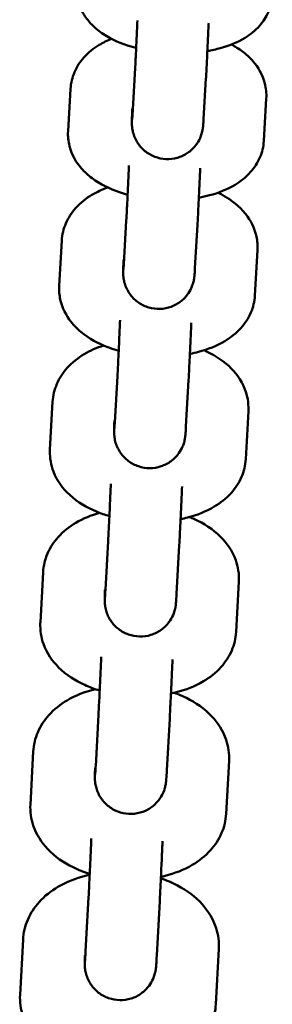
# Model space of a CAD drawing. Units: millimetres. Extents: x 1369 to 9219, y 1805 to 7017.
# Drawn here: x 4492 to 4520, y 3323 to 3434 of the extents above; entities that cross this region are included whole.
import ezdxf

# ---------------------------------------------------------------- set-up
doc = ezdxf.new("R2010")
doc.units = ezdxf.units.MM
doc.header["$LTSCALE"] = 25
doc.layers.add('Widoczne (ISO)', color=7, linetype='Continuous', lineweight=50)

msp = doc.modelspace()

# ---------------------------------------------------------------- linework, layer by layer
at = {"layer": 'Widoczne (ISO)'}
for p, q in [((4504.54213, 3422.94337), (4504.81072, 3427.52008)), ((4512.52839, 3422.47469), (4512.79698, 3427.0514)), ((4497.31861, 3421.13666), (4497.59509, 3425.90732)), ((4519.56769, 3424.82606), (4519.2912, 3420.0554)), ((4503.85435, 3411.10806), (4503.57351, 3406.23009)), ((4511.84112, 3410.64823), (4511.56028, 3405.77026)), ((4496.32286, 3403.79717), (4496.61141, 3408.86588)), ((4518.58447, 3407.7928), (4518.29592, 3402.72409)), ((4502.56267, 3388.47347), (4502.85547, 3393.64766)), ((4510.54989, 3388.02148), (4510.84269, 3393.19567)), ((4495.28515, 3385.41711), (4495.58547, 3390.77864)), ((4517.55894, 3389.71284), (4517.25862, 3384.35131)), ((4501.51064, 3369.69181), (4501.8151, 3375.15685)), ((4509.49825, 3369.24682), (4509.80271, 3374.71186)), ((4494.20654, 3366.01545), (4494.51832, 3371.66423)), ((4516.49215, 3370.60496), (4516.18037, 3364.95618)), ((4500.4185, 3349.90447), (4500.73431, 3355.65471)), ((4508.40647, 3349.46577), (4508.72227, 3355.21601)), ((4493.08815, 3345.6122), (4493.41106, 3351.54239)), ((4515.38522, 3350.48903), (4515.06231, 3344.55883)), ((4499.28739, 3329.13188), (4499.61421, 3335.16136)), ((4507.27567, 3328.69888), (4507.60249, 3334.72837)), ((4491.93113, 3324.22842), (4492.26484, 3330.43388)), ((4514.23929, 3329.38589), (4513.90558, 3323.18043))]:
    msp.add_line(p, q, dxfattribs=at)
for points, knots in [([(4504.96291, 3430.47628), (4504.76766, 3430.52715), (4504.5741, 3430.58141), (4503.29094, 3430.96828), (4502.26087, 3431.39917), (4500.83643, 3432.33276), (4500.38939, 3432.68282), (4499.66332, 3433.42745), (4499.37194, 3433.78362), (4498.72718, 3434.81732), (4498.41516, 3435.5823), (4498.26395, 3436.75311), (4498.25179, 3437.08659), (4498.27137, 3437.41775)], [3.605417075, 3.605417075, 3.605417075, 3.605417075, 3.677198767, 3.677198767, 4.085824137, 4.085824137, 4.280976205, 4.280976205, 4.421765438, 4.421765438, 4.63191458, 4.63191458, 4.71238898, 4.71238898, 4.71238898, 4.71238898]), ([(4520.24342, 3436.32722), (4520.20613, 3435.69657), (4520.05074, 3435.07922), (4519.55767, 3433.92897), (4519.20789, 3433.41419), (4518.32134, 3432.40696), (4517.76363, 3431.97749), (4516.30394, 3431.07994), (4515.37388, 3430.72141), (4513.92901, 3430.32578), (4513.44672, 3430.22062), (4512.95581, 3430.13662)], [1.570796327, 1.570796327, 1.570796327, 1.570796327, 1.724048787, 1.724048787, 1.895490002, 1.895490002, 2.127749332, 2.127749332, 2.492364683, 2.492364683, 2.669411881, 2.669411881, 2.669411881, 2.669411881]), ([(4504.81072, 3427.52008), (4504.82764, 3427.80844), (4504.8491, 3428.20217), (4504.89798, 3429.14675), (4504.92619, 3429.71384), (4504.98641, 3430.96369), (4505.01927, 3431.66532), (4505.06965, 3432.76963), (4505.08754, 3433.16718), (4505.10522, 3433.56544)], [0, 0, 0, 0, 0.206615612, 0.206615612, 0.4189981125, 0.4189981125, 0.6384221423, 0.6384221423, 0.7573113912, 0.7573113912, 0.7573113912, 0.7573113912]), ([(4513.09991, 3433.26836), (4513.09124, 3433.0728), (4513.08254, 3432.8777), (4513.04036, 3431.93919), (4513.00617, 3431.19753), (4512.94141, 3429.83054), (4512.91004, 3429.18846), (4512.8538, 3428.07871), (4512.8283, 3427.59897), (4512.80359, 3427.165), (4512.80023, 3427.10689), (4512.79698, 3427.0514)], [2.5449262974, 2.5449262974, 2.5449262974, 2.5449262974, 2.6033750489, 2.6033750489, 2.8282254916, 2.8282254916, 3.0532751599, 3.0532751599, 3.279466591, 3.279466591, 3.3162482458, 3.3162482458, 3.3162482458, 3.3162482458]), ([(4497.59509, 3425.90732), (4497.63301, 3426.5616), (4497.79371, 3427.20275), (4498.30824, 3428.40158), (4498.67517, 3428.94134), (4499.61089, 3429.99802), (4500.20432, 3430.45293), (4501.26191, 3431.09386), (4501.721, 3431.31877), (4502.19095, 3431.51151)], [4.7123889804, 4.7123889804, 4.7123889804, 4.7123889804, 4.8765916252, 4.8765916252, 5.0598955966, 5.0598955966, 5.3060505634, 5.3060505634, 5.4862643963, 5.4862643963, 5.4862643963, 5.4862643963]), ([(4515.65169, 3430.86726), (4516.07341, 3430.64165), (4516.48316, 3430.38712), (4517.3009, 3429.77544), (4517.70811, 3429.41242), (4518.64671, 3428.32953), (4519.15162, 3427.50075), (4519.54124, 3425.96692), (4519.6006, 3425.39397), (4519.56769, 3424.82606)], [7.0913542683, 7.0913542683, 7.0913542683, 7.0913542683, 7.2607590711, 7.2607590711, 7.4417208481, 7.4417208481, 7.7114560303, 7.7114560303, 7.853981634, 7.853981634, 7.853981634, 7.853981634]), ([(4512.52839, 3422.47469), (4512.5174, 3422.28754), (4512.50764, 3422.13085), (4512.49339, 3421.92423), (4512.48854, 3421.85805), (4512.47871, 3421.7394), (4512.47433, 3421.68877), (4512.4619, 3421.5741), (4512.4556, 3421.51953), (4512.43963, 3421.41016), (4512.43302, 3421.36829), (4512.41405, 3421.26072), (4512.40025, 3421.19139), (4512.36393, 3421.0327), (4512.33987, 3420.9415), (4512.26266, 3420.68667), (4512.20125, 3420.52254), (4511.99831, 3420.07297), (4511.83036, 3419.79506), (4511.37777, 3419.21687), (4511.06734, 3418.92723), (4510.3723, 3418.45717), (4509.97737, 3418.27375), (4509.15976, 3418.04317), (4508.72688, 3417.99322), (4507.87793, 3418.03155), (4507.4513, 3418.12032), (4506.65751, 3418.42377), (4506.28048, 3418.64223), (4505.62251, 3419.17992), (4505.33338, 3419.50585), (4504.87834, 3420.22237), (4504.70639, 3420.62365), (4504.55717, 3421.21449), (4504.52392, 3421.40631), (4504.49703, 3421.64966), (4504.49148, 3421.71906), (4504.48442, 3421.83343), (4504.48259, 3421.88019), (4504.48008, 3421.96379), (4504.47956, 3421.99953), (4504.47864, 3422.10059), (4504.47907, 3422.15551), (4504.48184, 3422.39005), (4504.48725, 3422.59882), (4504.50222, 3423.09333), (4504.5107, 3423.34901), (4504.52094, 3423.63916)], [0, 0, 0, 0, 0.124046567, 0.124046567, 0.193180779, 0.193180779, 0.245060264, 0.245060264, 0.277873744, 0.277873744, 0.294590629, 0.294590629, 0.317771361, 0.317771361, 0.346707412, 0.346707412, 0.399216679, 0.399216679, 0.495268596, 0.495268596, 0.619640738, 0.619640738, 0.747036321, 0.747036321, 0.874516126, 0.874516126, 1.001999711, 1.001999711, 1.129483128, 1.129483128, 1.256961211, 1.256961211, 1.38429932, 1.38429932, 1.441761663, 1.441761663, 1.466611212, 1.466611212, 1.490796376, 1.490796376, 1.518715514, 1.518715514, 1.578389934, 1.578389934, 1.757818817, 1.757818817, 1.897433382, 1.897433382, 1.897433382, 1.897433382]), ([(4504.50992, 3422.44708), (4504.50992, 3422.44708), (4504.5106, 3422.45495), (4504.51411, 3422.50019), (4504.51863, 3422.56397), (4504.52918, 3422.72723), (4504.53531, 3422.8273), (4504.54213, 3422.94337)], [0.3555910428, 0.3555910428, 0.3555910428, 0.3555910428, 0.3891299862, 0.3891299862, 0.4744286901, 0.4744286901, 0.5575955138, 0.5575955138, 0.5575955138, 0.5575955138]), ([(4504.00338, 3414.01878), (4503.69392, 3414.10282), (4503.38863, 3414.19578), (4501.99343, 3414.6717), (4500.96037, 3415.15879), (4499.58539, 3416.18728), (4499.17818, 3416.55031), (4498.23958, 3417.63319), (4497.73468, 3418.46197), (4497.34505, 3419.9958), (4497.28569, 3420.56876), (4497.31861, 3421.13666)], [3.598933124, 3.598933124, 3.598933124, 3.598933124, 3.711011898, 3.711011898, 4.119166417, 4.119166417, 4.300128195, 4.300128195, 4.569863377, 4.569863377, 4.71238898, 4.71238898, 4.71238898, 4.71238898]), ([(4519.2912, 3420.0554), (4519.25328, 3419.40113), (4519.09258, 3418.75997), (4518.57806, 3417.56114), (4518.21112, 3417.02138), (4517.2754, 3415.96471), (4516.68197, 3415.50979), (4515.15638, 3414.58524), (4514.19159, 3414.21496), (4512.79392, 3413.841), (4512.39786, 3413.75309), (4511.99632, 3413.68003)], [1.570796327, 1.570796327, 1.570796327, 1.570796327, 1.734998972, 1.734998972, 1.918302943, 1.918302943, 2.16445791, 2.16445791, 2.533348448, 2.533348448, 2.675904909, 2.675904909, 2.675904909, 2.675904909]), ([(4503.85435, 3411.10806), (4503.87248, 3411.42288), (4503.89511, 3411.84377), (4503.94599, 3412.83737), (4503.975, 3413.42541), (4504.03631, 3414.70735), (4504.06945, 3415.41974), (4504.11918, 3416.51665), (4504.13628, 3416.8987), (4504.15315, 3417.28051)], [0, 0, 0, 0, 0.2099156616, 0.2099156616, 0.4237549244, 0.4237549244, 0.6434713576, 0.6434713576, 0.7574025181, 0.7574025181, 0.7574025181, 0.7574025181]), ([(4512.1479, 3416.98523), (4512.13855, 3416.77329), (4512.12915, 3416.56155), (4512.08632, 3415.6047), (4512.05205, 3414.85825), (4511.98687, 3413.47644), (4511.95517, 3412.82409), (4511.89805, 3411.69), (4511.872, 3411.19562), (4511.84707, 3410.75219), (4511.84406, 3410.69922), (4511.84112, 3410.64823)], [2.5448663389, 2.5448663389, 2.5448663389, 2.5448663389, 2.6081919331, 2.6081919331, 2.8330516864, 2.8330516864, 3.0580618798, 3.0580618798, 3.2841001384, 3.2841001384, 3.3160452657, 3.3160452657, 3.3160452657, 3.3160452657]), ([(4496.61141, 3408.86588), (4496.65002, 3409.54403), (4496.81594, 3410.20923), (4497.35166, 3411.4569), (4497.73538, 3412.02185), (4498.71754, 3413.12584), (4499.34369, 3413.60496), (4500.56208, 3414.3352), (4501.15256, 3414.60729), (4501.76095, 3414.83159)], [4.7123889804, 4.7123889804, 4.7123889804, 4.7123889804, 4.8872049171, 4.8872049171, 5.0817724748, 5.0817724748, 5.339848082, 5.339848082, 5.5656175222, 5.5656175222, 5.5656175222, 5.5656175222]), ([(4514.14619, 3414.24223), (4514.85477, 3413.89719), (4515.53166, 3413.48283), (4516.55406, 3412.62719), (4516.92826, 3412.25437), (4517.79505, 3411.14718), (4518.24575, 3410.30869), (4518.56923, 3408.84042), (4518.61417, 3408.31444), (4518.58447, 3407.7928)], [7.0112789927, 7.0112789927, 7.0112789927, 7.0112789927, 7.2856354336, 7.2856354336, 7.4560532943, 7.4560532943, 7.7195107547, 7.7195107547, 7.853981634, 7.853981634, 7.853981634, 7.853981634]), ([(4511.56028, 3405.77026), (4511.53776, 3405.37901), (4511.52602, 3405.15778), (4511.49724, 3404.85311), (4511.49331, 3404.81359), (4511.48415, 3404.73582), (4511.48043, 3404.70589), (4511.47126, 3404.63938), (4511.4659, 3404.60305), (4511.44952, 3404.50312), (4511.43679, 3404.43414), (4511.40477, 3404.28528), (4511.38484, 3404.20398), (4511.32317, 3403.98368), (4511.27566, 3403.84336), (4511.11638, 3403.44746), (4510.98355, 3403.19663), (4510.602, 3402.63013), (4510.32291, 3402.32701), (4509.67731, 3401.81026), (4509.2988, 3401.5959), (4508.50283, 3401.30034), (4508.07541, 3401.21568), (4507.22615, 3401.18547), (4506.79375, 3401.23957), (4505.97808, 3401.47807), (4505.58467, 3401.66544), (4504.88548, 3402.14838), (4504.57101, 3402.44998), (4504.05947, 3403.12791), (4503.85589, 3403.51319), (4503.65455, 3404.10643), (4503.60377, 3404.30575), (4503.55716, 3404.56771), (4503.54709, 3404.63431), (4503.53033, 3404.76589), (4503.52379, 3404.83136), (4503.51332, 3404.96203), (4503.51024, 3405.02387), (4503.50674, 3405.1166), (4503.50597, 3405.15201), (4503.50459, 3405.24018), (4503.50463, 3405.28471), (4503.50553, 3405.46066), (4503.5084, 3405.59233), (4503.51907, 3406.0045), (4503.52886, 3406.31567), (4503.54188, 3406.69161)], [0, 0, 0, 0, 0.245125042, 0.245125042, 0.2779519, 0.2779519, 0.294889461, 0.294889461, 0.310646389, 0.310646389, 0.334428283, 0.334428283, 0.360391183, 0.360391183, 0.404951409, 0.404951409, 0.48919819, 0.48919819, 0.610062111, 0.610062111, 0.737336501, 0.737336501, 0.864810379, 0.864810379, 0.992294106, 0.992294106, 1.119777453, 1.119777453, 1.24725908, 1.24725908, 1.374674719, 1.374674719, 1.436009798, 1.436009798, 1.457037461, 1.457037461, 1.479103563, 1.479103563, 1.506469947, 1.506469947, 1.530901932, 1.530901932, 1.575540806, 1.575540806, 1.709272219, 1.709272219, 1.897563585, 1.897563585, 1.897563585, 1.897563585]), ([(4503.53567, 3405.63682), (4503.53567, 3405.63682), (4503.53635, 3405.64469), (4503.53985, 3405.68993), (4503.54438, 3405.75371), (4503.55632, 3405.93855), (4503.56441, 3406.07197), (4503.57351, 3406.23009)], [0.3555910428, 0.3555910428, 0.3555910428, 0.3555910428, 0.3891299862, 0.3891299862, 0.4744286901, 0.4744286901, 0.5798568173, 0.5798568173, 0.5798568173, 0.5798568173]), ([(4503.00097, 3396.50473), (4502.59076, 3396.62046), (4502.18775, 3396.75253), (4500.70354, 3397.31697), (4499.67541, 3397.85628), (4498.35328, 3398.96278), (4497.97907, 3399.33559), (4497.11228, 3400.44279), (4496.66158, 3401.28127), (4496.3381, 3402.74955), (4496.29316, 3403.27552), (4496.32286, 3403.79717)], [3.59279021, 3.59279021, 3.59279021, 3.59279021, 3.739288819, 3.739288819, 4.14404278, 4.14404278, 4.314460641, 4.314460641, 4.577918101, 4.577918101, 4.71238898, 4.71238898, 4.71238898, 4.71238898]), ([(4518.29592, 3402.72409), (4518.25731, 3402.04594), (4518.09139, 3401.38073), (4517.55568, 3400.13307), (4517.17195, 3399.56812), (4516.18979, 3398.46412), (4515.56364, 3397.98501), (4513.98292, 3397.03761), (4512.99382, 3396.65832), (4511.64307, 3396.3026), (4511.32026, 3396.22962), (4510.99395, 3396.16687)], [1.570796327, 1.570796327, 1.570796327, 1.570796327, 1.745612264, 1.745612264, 1.940179821, 1.940179821, 2.198255428, 2.198255428, 2.567912679, 2.567912679, 2.682056141, 2.682056141, 2.682056141, 2.682056141]), ([(4502.85547, 3393.64766), (4502.87472, 3393.98785), (4502.89843, 3394.43419), (4502.95111, 3395.47281), (4502.98082, 3396.07981), (4503.04306, 3397.39014), (4503.07642, 3398.11173), (4503.12557, 3399.20237), (4503.14201, 3399.57183), (4503.15821, 3399.94021)], [0, 0, 0, 0, 0.21252371, 0.21252371, 0.4275262978, 0.4275262978, 0.6474845077, 0.6474845077, 0.757482652, 0.757482652, 0.757482652, 0.757482652]), ([(4511.15303, 3399.64673), (4511.13908, 3399.32887), (4511.12495, 3399.01033), (4511.07738, 3397.94963), (4511.04314, 3397.20561), (4510.97818, 3395.8314), (4510.94664, 3395.18434), (4510.88998, 3394.06294), (4510.86423, 3393.57623), (4510.84269, 3393.19567)], [2.5448635121, 2.5448635121, 2.5448635121, 2.5448635121, 2.6398194201, 2.6398194201, 2.8646739219, 2.8646739219, 3.0897040118, 3.0897040118, 3.3157655134, 3.3157655134, 3.3157655134, 3.3157655134]), ([(4495.58547, 3390.77864), (4495.6248, 3391.48078), (4495.79584, 3392.17018), (4496.35227, 3393.4666), (4496.75224, 3394.05672), (4497.77772, 3395.20572), (4498.43325, 3395.70755), (4499.81638, 3396.53003), (4500.54972, 3396.84801), (4501.30898, 3397.09781)], [4.7123889804, 4.7123889804, 4.7123889804, 4.7123889804, 4.8974433215, 4.8974433215, 5.1026196655, 5.1026196655, 5.3707117236, 5.3707117236, 5.6436134563, 5.6436134563, 5.6436134563, 5.6436134563]), ([(4512.57728, 3396.56418), (4513.5701, 3396.12544), (4514.5072, 3395.56632), (4516.08097, 3394.11887), (4516.75313, 3393.25888), (4517.43895, 3391.46727), (4517.58841, 3390.67191), (4517.56419, 3389.81979), (4517.56193, 3389.76629), (4517.55894, 3389.71284)], [6.9325983915, 6.9325983915, 6.9325983915, 6.9325983915, 7.303418285, 7.303418285, 7.629671376, 7.629671376, 7.8398935424, 7.8398935424, 7.853981634, 7.853981634, 7.853981634, 7.853981634]), ([(4510.54989, 3388.02148), (4510.52681, 3387.61378), (4510.51101, 3387.34643), (4510.48741, 3387.06612), (4510.48368, 3387.02407), (4510.47405, 3386.9315), (4510.46889, 3386.88468), (4510.45509, 3386.78259), (4510.44817, 3386.73546), (4510.42886, 3386.62104), (4510.41551, 3386.55096), (4510.38154, 3386.39741), (4510.36, 3386.31234), (4510.29207, 3386.07779), (4510.23888, 3385.92731), (4510.06135, 3385.50746), (4509.91355, 3385.24403), (4509.50082, 3384.67031), (4509.20727, 3384.372), (4508.53868, 3383.87474), (4508.15255, 3383.67388), (4507.34631, 3383.40683), (4506.91613, 3383.33747), (4506.06632, 3383.3376), (4505.63613, 3383.4071), (4504.8295, 3383.67456), (4504.44302, 3383.87585), (4503.76153, 3384.38343), (4503.45803, 3384.69605), (4502.9711, 3385.39165), (4502.78138, 3385.78416), (4502.60265, 3386.37918), (4502.55955, 3386.57698), (4502.51652, 3386.87188), (4502.50588, 3386.97781), (4502.49462, 3387.13477), (4502.49215, 3387.19304), (4502.4893, 3387.28238), (4502.48872, 3387.31703), (4502.48764, 3387.41297), (4502.48793, 3387.46411), (4502.49001, 3387.67693), (4502.49443, 3387.85638), (4502.50636, 3388.26814), (4502.51282, 3388.47063), (4502.5206, 3388.69956)], [0, 0, 0, 0, 0.242182579, 0.242182579, 0.283970807, 0.283970807, 0.315469922, 0.315469922, 0.335698806, 0.335698806, 0.359496571, 0.359496571, 0.386575933, 0.386575933, 0.434495754, 0.434495754, 0.524019385, 0.524019385, 0.646699824, 0.646699824, 0.77404269, 0.77404269, 0.901519695, 0.901519695, 1.029003375, 1.029003375, 1.156486752, 1.156486752, 1.283967184, 1.283967184, 1.41135514, 1.41135514, 1.471526409, 1.471526409, 1.505844248, 1.505844248, 1.533954781, 1.533954781, 1.560013264, 1.560013264, 1.614496291, 1.614496291, 1.778073519, 1.778073519, 1.897524868, 1.897524868, 1.897524868, 1.897524868]), ([(4502.5189, 3387.77631), (4502.5189, 3387.77631), (4502.51957, 3387.78418), (4502.52308, 3387.82942), (4502.5276, 3387.8932), (4502.54094, 3388.09959), (4502.5511, 3388.26911), (4502.56267, 3388.47347)], [0.3555910428, 0.3555910428, 0.3555910428, 0.3555910428, 0.3891299862, 0.3891299862, 0.4744286901, 0.4744286901, 0.6020978109, 0.6020978109, 0.6020978109, 0.6020978109]), ([(4501.95673, 3377.9523), (4501.45823, 3378.09797), (4500.97028, 3378.2687), (4499.41701, 3378.91876), (4498.40089, 3379.50476), (4496.76312, 3381.01108), (4496.09096, 3381.87107), (4495.40514, 3383.66268), (4495.25568, 3384.45804), (4495.27989, 3385.31016), (4495.28215, 3385.36366), (4495.28515, 3385.41711)], [3.586968811, 3.586968811, 3.586968811, 3.586968811, 3.762655497, 3.762655497, 4.161825631, 4.161825631, 4.488078722, 4.488078722, 4.698300889, 4.698300889, 4.71238898, 4.71238898, 4.71238898, 4.71238898]), ([(4517.25862, 3384.35131), (4517.21929, 3383.64917), (4517.04825, 3382.95977), (4516.49182, 3381.66335), (4516.09185, 3381.07323), (4515.06637, 3379.92423), (4514.41084, 3379.4224), (4512.78364, 3378.45479), (4511.77738, 3378.06832), (4510.47169, 3377.72816), (4510.21182, 3377.66832), (4509.94975, 3377.61532)], [1.570796327, 1.570796327, 1.570796327, 1.570796327, 1.755850668, 1.755850668, 1.961027012, 1.961027012, 2.22911907, 2.22911907, 2.597483071, 2.597483071, 2.687884937, 2.687884937, 2.687884937, 2.687884937]), ([(4501.8151, 3375.15685), (4501.83541, 3375.52143), (4501.86011, 3375.99176), (4501.91442, 3377.07198), (4501.94475, 3377.69625), (4502.00779, 3379.03184), (4502.04131, 3379.76129), (4502.08992, 3380.8463), (4502.10581, 3381.20531), (4502.12143, 3381.56249)], [0, 0, 0, 0, 0.2146071364, 0.2146071364, 0.4305526518, 0.4305526518, 0.6507139683, 0.6507139683, 0.7575522909, 0.7575522909, 0.7575522909, 0.7575522909]), ([(4510.11632, 3381.27082), (4510.09895, 3380.87297), (4510.08122, 3380.47237), (4510.03005, 3379.33194), (4509.99583, 3378.58837), (4509.9309, 3377.21554), (4509.8994, 3376.56944), (4509.84584, 3375.51013), (4509.82263, 3375.06939), (4509.80271, 3374.71186)], [2.5449842517, 2.5449842517, 2.5449842517, 2.5449842517, 2.6640542792, 2.6640542792, 2.8889079326, 2.8889079326, 3.1139417332, 3.1139417332, 3.3159114093, 3.3159114093, 3.3159114093, 3.3159114093]), ([(4494.51832, 3371.66423), (4494.5584, 3372.39038), (4494.7344, 3373.104), (4495.31093, 3374.44885), (4495.72647, 3375.06392), (4496.79203, 3376.2556), (4497.47357, 3376.77861), (4499.02724, 3377.69784), (4499.91756, 3378.06048), (4500.84215, 3378.32816)], [4.71238898, 4.71238898, 4.71238898, 4.71238898, 4.907278011, 4.907278011, 5.122378831, 5.122378831, 5.398757343, 5.398757343, 5.721156804, 5.721156804, 5.721156804, 5.721156804]), ([(4510.93995, 3377.85194), (4511.1309, 3377.77595), (4511.31984, 3377.69555), (4512.56973, 3377.1264), (4513.56861, 3376.49991), (4515.1387, 3374.93699), (4515.76142, 3374.06609), (4516.39928, 3372.27946), (4516.53248, 3371.46655), (4516.49399, 3370.63959), (4516.49311, 3370.62227), (4516.49215, 3370.60496)], [6.8544229972, 6.8544229972, 6.8544229972, 6.8544229972, 6.9233257215, 6.9233257215, 7.3155962911, 7.3155962911, 7.6321493781, 7.6321493781, 7.8493357015, 7.8493357015, 7.853981634, 7.853981634, 7.853981634, 7.853981634]), ([(4509.49825, 3369.24682), (4509.47459, 3368.82219), (4509.45663, 3368.52205), (4509.43307, 3368.21759), (4509.42816, 3368.1546), (4509.41318, 3368.01596), (4509.40742, 3367.96589), (4509.39282, 3367.8632), (4509.3863, 3367.82073), (4509.36764, 3367.71277), (4509.35418, 3367.64365), (4509.31924, 3367.48826), (4509.2965, 3367.40021), (4509.22422, 3367.15601), (4509.16721, 3366.99909), (4508.97769, 3366.5647), (4508.82022, 3366.29396), (4508.38812, 3365.71738), (4508.08617, 3365.42297), (4507.40437, 3364.93861), (4507.01386, 3364.74618), (4506.20187, 3364.4968), (4505.77026, 3364.43687), (4504.92065, 3364.45559), (4504.49208, 3364.53449), (4503.6915, 3364.81953), (4503.30952, 3365.02923), (4502.63931, 3365.55159), (4502.34272, 3365.87077), (4501.87119, 3366.57674), (4501.69008, 3366.97354), (4501.52555, 3367.56765), (4501.48722, 3367.76334), (4501.45265, 3368.03376), (4501.44482, 3368.1207), (4501.43584, 3368.25497), (4501.4337, 3368.30695), (4501.43099, 3368.39311), (4501.43042, 3368.42829), (4501.42939, 3368.52574), (4501.42972, 3368.57788), (4501.43199, 3368.79645), (4501.43667, 3368.9837), (4501.44789, 3369.36598), (4501.45263, 3369.51604), (4501.45812, 3369.68141)], [0, 0, 0, 0, 0.239873806, 0.239873806, 0.312043953, 0.312043953, 0.342882348, 0.342882348, 0.360302665, 0.360302665, 0.383587671, 0.383587671, 0.411564564, 0.411564564, 0.461643193, 0.461643193, 0.554381954, 0.554381954, 0.677959715, 0.677959715, 0.805331886, 0.805331886, 0.932810391, 0.932810391, 1.060294028, 1.060294028, 1.187777425, 1.187777425, 1.315256854, 1.315256854, 1.442622934, 1.442622934, 1.501700991, 1.501700991, 1.531125848, 1.531125848, 1.556962257, 1.556962257, 1.583721616, 1.583721616, 1.639615053, 1.639615053, 1.807494958, 1.807494958, 1.897718111, 1.897718111, 1.897718111, 1.897718111]), ([(4501.46066, 3368.88404), (4501.46066, 3368.88404), (4501.46133, 3368.8919), (4501.46484, 3368.93714), (4501.46936, 3369.00092), (4501.48409, 3369.22884), (4501.49645, 3369.43719), (4501.51064, 3369.69181)], [0.3555910428, 0.3555910428, 0.3555910428, 0.3555910428, 0.3891299862, 0.3891299862, 0.4744286901, 0.4744286901, 0.6243114943, 0.6243114943, 0.6243114943, 0.6243114943]), ([(4500.87174, 3358.38076), (4500.29632, 3358.55446), (4499.73491, 3358.76272), (4498.12897, 3359.49401), (4497.13008, 3360.1205), (4495.55999, 3361.68343), (4494.93727, 3362.55433), (4494.29942, 3364.34096), (4494.16621, 3365.15387), (4494.2047, 3365.98083), (4494.20558, 3365.99814), (4494.20654, 3366.01545)], [3.5814512, 3.5814512, 3.5814512, 3.5814512, 3.781733068, 3.781733068, 4.174003638, 4.174003638, 4.490556725, 4.490556725, 4.707743048, 4.707743048, 4.71238898, 4.71238898, 4.71238898, 4.71238898]), ([(4516.18037, 3364.95618), (4516.14029, 3364.23003), (4515.96429, 3363.51641), (4515.38776, 3362.17156), (4514.97222, 3361.55649), (4513.90666, 3360.36482), (4513.22512, 3359.8418), (4511.55844, 3358.85571), (4510.53979, 3358.46322), (4509.27638, 3358.13645), (4509.07126, 3358.08834), (4508.8648, 3358.04463)], [1.570796327, 1.570796327, 1.570796327, 1.570796327, 1.765685358, 1.765685358, 1.980786177, 1.980786177, 2.257164689, 2.257164689, 2.623119735, 2.623119735, 2.693408886, 2.693408886, 2.693408886, 2.693408886]), ([(4500.73431, 3355.65471), (4500.75562, 3356.04277), (4500.78124, 3356.53579), (4500.83704, 3357.65465), (4500.86793, 3358.29473), (4500.93163, 3359.65284), (4500.96526, 3360.38893), (4501.01336, 3361.4686), (4501.02877, 3361.81874), (4501.0439, 3362.16637)], [0, 0, 0, 0, 0.2162886969, 0.2162886969, 0.4330082754, 0.4330082754, 0.6533422284, 0.6533422284, 0.757611901, 0.757611901, 0.757611901, 0.757611901]), ([(4509.03885, 3361.87653), (4509.01787, 3361.39357), (4508.99625, 3360.90399), (4508.9412, 3359.678), (4508.90699, 3358.9354), (4508.84215, 3357.56556), (4508.81072, 3356.92151), (4508.76058, 3355.93108), (4508.74021, 3355.54264), (4508.72227, 3355.21601)], [2.5452989854, 2.5452989854, 2.5452989854, 2.5452989854, 2.6903482601, 2.6903482601, 2.9152002004, 2.9152002004, 3.1402420541, 3.1402420541, 3.3162164333, 3.3162164333, 3.3162164333, 3.3162164333]), ([(4493.41106, 3351.54239), (4493.45191, 3352.29247), (4493.63271, 3353.03024), (4494.22861, 3354.42296), (4494.65894, 3355.0626), (4495.76139, 3356.29476), (4496.46575, 3356.83744), (4498.16622, 3357.84086), (4499.19412, 3358.23866), (4500.299, 3358.52307), (4500.33574, 3358.53236), (4500.37253, 3358.54151)], [4.71238898, 4.71238898, 4.71238898, 4.71238898, 4.916688596, 4.916688596, 5.141023039, 5.141023039, 5.424185509, 5.424185509, 5.787190293, 5.787190293, 5.799658741, 5.799658741, 5.799658741, 5.799658741]), ([(4509.22429, 3358.12554), (4509.69203, 3357.96036), (4510.14922, 3357.77022), (4511.63855, 3357.03966), (4512.61707, 3356.37874), (4514.12804, 3354.77123), (4514.71248, 3353.89005), (4515.30915, 3352.11206), (4515.42924, 3351.29747), (4515.38522, 3350.48903)], [6.775344855, 6.775344855, 6.775344855, 6.775344855, 6.938683206, 6.938683206, 7.323506217, 7.323506217, 7.633784557, 7.633784557, 7.853981634, 7.853981634, 7.853981634, 7.853981634]), ([(4508.40647, 3349.46577), (4508.3822, 3349.02395), (4508.36281, 3348.69681), (4508.34047, 3348.38889), (4508.33578, 3348.32793), (4508.32473, 3348.20597), (4508.31952, 3348.14923), (4508.30441, 3348.03083), (4508.30006, 3347.99879), (4508.2856, 3347.90233), (4508.27316, 3347.82895), (4508.24313, 3347.68106), (4508.22597, 3347.60647), (4508.17501, 3347.41172), (4508.13708, 3347.28983), (4508.01021, 3346.94249), (4507.90508, 3346.71962), (4507.58573, 3346.17814), (4507.33938, 3345.87188), (4506.74724, 3345.32197), (4506.38644, 3345.08085), (4505.61548, 3344.72752), (4505.19555, 3344.61141), (4504.35091, 3344.51831), (4503.91568, 3344.54019), (4503.08457, 3344.71754), (4502.67834, 3344.87522), (4501.94525, 3345.305), (4501.60927, 3345.58245), (4501.04874, 3346.22078), (4500.81715, 3346.58978), (4500.57057, 3347.1713), (4500.50427, 3347.36962), (4500.40964, 3347.74677), (4500.3774, 3347.93127), (4500.35008, 3348.17185), (4500.3442, 3348.24338), (4500.33677, 3348.36093), (4500.33486, 3348.40887), (4500.33227, 3348.49303), (4500.33173, 3348.52862), (4500.33077, 3348.62816), (4500.33115, 3348.68185), (4500.33371, 3348.90936), (4500.33879, 3349.10866), (4500.34934, 3349.46151), (4500.3523, 3349.55599), (4500.35557, 3349.65678)], [0, 0, 0, 0, 0.238040273, 0.238040273, 0.304609398, 0.304609398, 0.354743545, 0.354743545, 0.370464273, 0.370464273, 0.396905697, 0.396905697, 0.420957511, 0.420957511, 0.459529199, 0.459529199, 0.532891245, 0.532891245, 0.648411575, 0.648411575, 0.775397418, 0.775397418, 0.902861255, 0.902861255, 1.030344848, 1.030344848, 1.157828175, 1.157828175, 1.285311113, 1.285311113, 1.412761964, 1.412761964, 1.475212821, 1.475212821, 1.530707652, 1.530707652, 1.556023819, 1.556023819, 1.580488222, 1.580488222, 1.607988088, 1.607988088, 1.666019787, 1.666019787, 1.84042763, 1.84042763, 1.898121374, 1.898121374, 1.898121374, 1.898121374]), ([(4500.36205, 3348.97955), (4500.36205, 3348.97955), (4500.36272, 3348.98742), (4500.36623, 3349.03266), (4500.37075, 3349.09644), (4500.38557, 3349.32582), (4500.39809, 3349.53689), (4500.41443, 3349.8306), (4500.41645, 3349.86708), (4500.4185, 3349.90447)], [0.3555910428, 0.3555910428, 0.3555910428, 0.3555910428, 0.3891299862, 0.3891299862, 0.4744286901, 0.4744286901, 0.6258136914, 0.6258136914, 0.6466551142, 0.6466551142, 0.6466551142, 0.6466551142]), ([(4499.74712, 3337.81039), (4499.10505, 3338.01015), (4498.48046, 3338.25433), (4496.83482, 3339.06156), (4495.8563, 3339.72248), (4494.34533, 3341.32999), (4493.76089, 3342.21117), (4493.16422, 3343.98917), (4493.04413, 3344.80375), (4493.08815, 3345.6122)], [3.576221248, 3.576221248, 3.576221248, 3.576221248, 3.797090552, 3.797090552, 4.181913563, 4.181913563, 4.492191904, 4.492191904, 4.71238898, 4.71238898, 4.71238898, 4.71238898]), ([(4515.06231, 3344.55883), (4515.02146, 3343.80876), (4514.84065, 3343.07098), (4514.24475, 3341.67827), (4513.81443, 3341.03862), (4512.71198, 3339.80646), (4512.00762, 3339.26378), (4510.30715, 3338.26036), (4509.27925, 3337.86257), (4508.05496, 3337.54742), (4507.89798, 3337.50994), (4507.74022, 3337.47512)], [1.570796327, 1.570796327, 1.570796327, 1.570796327, 1.775095942, 1.775095942, 1.999430386, 1.999430386, 2.282592856, 2.282592856, 2.645597639, 2.645597639, 2.698644005, 2.698644005, 2.698644005, 2.698644005]), ([(4499.61421, 3335.16136), (4499.63648, 3335.57206), (4499.66296, 3336.08659), (4499.72011, 3337.24149), (4499.75149, 3337.89606), (4499.81574, 3339.27423), (4499.84944, 3340.01586), (4499.89704, 3341.09018), (4499.91203, 3341.43264), (4499.92671, 3341.77192)], [0, 0, 0, 0, 0.2176591637, 0.2176591637, 0.435021174, 0.435021174, 0.655503127, 0.655503127, 0.7576618955, 0.7576618955, 0.7576618955, 0.7576618955]), ([(4507.92174, 3341.48393), (4507.89833, 3340.94226), (4507.87398, 3340.38931), (4507.81622, 3339.10156), (4507.78199, 3338.35783), (4507.71705, 3336.98451), (4507.68554, 3336.33807), (4507.63753, 3335.38833), (4507.61906, 3335.03409), (4507.60249, 3334.72837)], [2.5452490404, 2.5452490404, 2.5452490404, 2.5452490404, 2.7087161775, 2.7087161775, 2.9335701276, 2.9335701276, 3.1586026129, 3.1586026129, 3.3161277037, 3.3161277037, 3.3161277037, 3.3161277037]), ([(4492.26484, 3330.43388), (4492.30646, 3331.20772), (4492.49189, 3331.96949), (4493.10635, 3333.40933), (4493.55063, 3334.07306), (4494.68694, 3335.34368), (4495.41126, 3335.90462), (4497.14084, 3336.9245), (4498.17589, 3337.32716), (4499.41368, 3337.64482), (4499.57783, 3337.68371), (4499.7428, 3337.71966)], [4.71238898, 4.71238898, 4.71238898, 4.71238898, 4.925662186, 4.925662186, 5.158551457, 5.158551457, 5.447236511, 5.447236511, 5.807084896, 5.807084896, 5.861739763, 5.861739763, 5.861739763, 5.861739763]), ([(4507.73208, 3337.30425), (4508.38017, 3337.08889), (4509.00963, 3336.82621), (4510.63979, 3335.97236), (4511.59669, 3335.28242), (4513.0567, 3333.63914), (4513.61128, 3332.74778), (4514.17183, 3330.98426), (4514.2821, 3330.18197), (4514.23929, 3329.38589)], [6.729415115, 6.729415115, 6.729415115, 6.729415115, 6.950837745, 6.950837745, 7.328233421, 7.328233421, 7.634580803, 7.634580803, 7.853981634, 7.853981634, 7.853981634, 7.853981634]), ([(4507.27567, 3328.69888), (4507.25078, 3328.23975), (4507.23027, 3327.88841), (4507.20346, 3327.49957), (4507.19926, 3327.41597), (4507.17409, 3327.19334), (4507.16859, 3327.14789), (4507.15548, 3327.05694), (4507.14946, 3327.01811), (4507.13166, 3326.91476), (4507.1183, 3326.84593), (4507.08367, 3326.69135), (4507.06117, 3326.60384), (4506.98979, 3326.36163), (4506.93362, 3326.20611), (4506.74666, 3325.77475), (4506.59121, 3325.50547), (4506.16313, 3324.92937), (4505.8629, 3324.6341), (4505.18378, 3324.14701), (4504.79416, 3323.95282), (4503.98333, 3323.69976), (4503.552, 3323.63787), (4502.70232, 3323.65274), (4502.2734, 3323.72968), (4501.47153, 3324.01109), (4501.0886, 3324.21905), (4500.41602, 3324.73836), (4500.11799, 3325.05619), (4499.64324, 3325.76004), (4499.46033, 3326.15596), (4499.29284, 3326.75041), (4499.25351, 3326.94664), (4499.21728, 3327.22226), (4499.20892, 3327.31298), (4499.1995, 3327.45167), (4499.1973, 3327.50484), (4499.19455, 3327.59161), (4499.19398, 3327.62668), (4499.19294, 3327.72369), (4499.19326, 3327.77552), (4499.19547, 3327.99228), (4499.20007, 3328.17711), (4499.20929, 3328.49259), (4499.21157, 3328.56738), (4499.21406, 3328.64647)], [0, 0, 0, 0, 0.236567006, 0.236567006, 0.363345667, 0.363345667, 0.389415352, 0.389415352, 0.405267475, 0.405267475, 0.428491945, 0.428491945, 0.456308339, 0.456308339, 0.505916069, 0.505916069, 0.597997762, 0.597997762, 0.721400586, 0.721400586, 0.848767346, 0.848767346, 0.976245561, 0.976245561, 1.103729208, 1.103729208, 1.231212601, 1.231212601, 1.358692257, 1.358692257, 1.486063227, 1.486063227, 1.545398733, 1.545398733, 1.575803838, 1.575803838, 1.602056808, 1.602056808, 1.628644932, 1.628644932, 1.684099556, 1.684099556, 1.850640982, 1.850640982, 1.898263864, 1.898263864, 1.898263864, 1.898263864]), ([(4499.2242, 3328.08347), (4499.2242, 3328.08347), (4499.22488, 3328.09133), (4499.22838, 3328.13657), (4499.23291, 3328.20035), (4499.24773, 3328.42973), (4499.26024, 3328.6408), (4499.27871, 3328.97263), (4499.28298, 3329.05037), (4499.28739, 3329.13188)], [0.3555910428, 0.3555910428, 0.3555910428, 0.3555910428, 0.3891299862, 0.3891299862, 0.4744286901, 0.4744286901, 0.6258136914, 0.6258136914, 0.6690110819, 0.6690110819, 0.6690110819, 0.6690110819]), ([(4498.58405, 3316.26255), (4497.88453, 3316.48637), (4497.20587, 3316.76449), (4495.53063, 3317.64195), (4494.57373, 3318.33189), (4493.11371, 3319.97517), (4492.55914, 3320.86653), (4491.99859, 3322.63005), (4491.88832, 3323.43234), (4491.93113, 3324.22842)], [3.571264241, 3.571264241, 3.571264241, 3.571264241, 3.809245091, 3.809245091, 4.186640767, 4.186640767, 4.49298815, 4.49298815, 4.71238898, 4.71238898, 4.71238898, 4.71238898]), ([(4513.90558, 3323.18043), (4513.86396, 3322.40659), (4513.67853, 3321.64482), (4513.06407, 3320.20498), (4512.61979, 3319.54125), (4511.48348, 3318.27063), (4510.75916, 3317.70969), (4509.02958, 3316.68981), (4507.99453, 3316.28715), (4506.80614, 3315.98216), (4506.69187, 3315.95441), (4506.57718, 3315.9281)], [1.570796327, 1.570796327, 1.570796327, 1.570796327, 1.784069533, 1.784069533, 2.016958803, 2.016958803, 2.305643857, 2.305643857, 2.665492242, 2.665492242, 2.703604916, 2.703604916, 2.703604916, 2.703604916])]:
    msp.add_open_spline(points, degree=3, knots=knots, dxfattribs=at)
msp.add_open_spline([(4499.59241, 3337.68602), (4499.59512, 3337.74326), (4499.59783, 3337.80019), (4499.60052, 3337.85684)], degree=3, dxfattribs=at)

doc.saveas('drawing.dxf')
